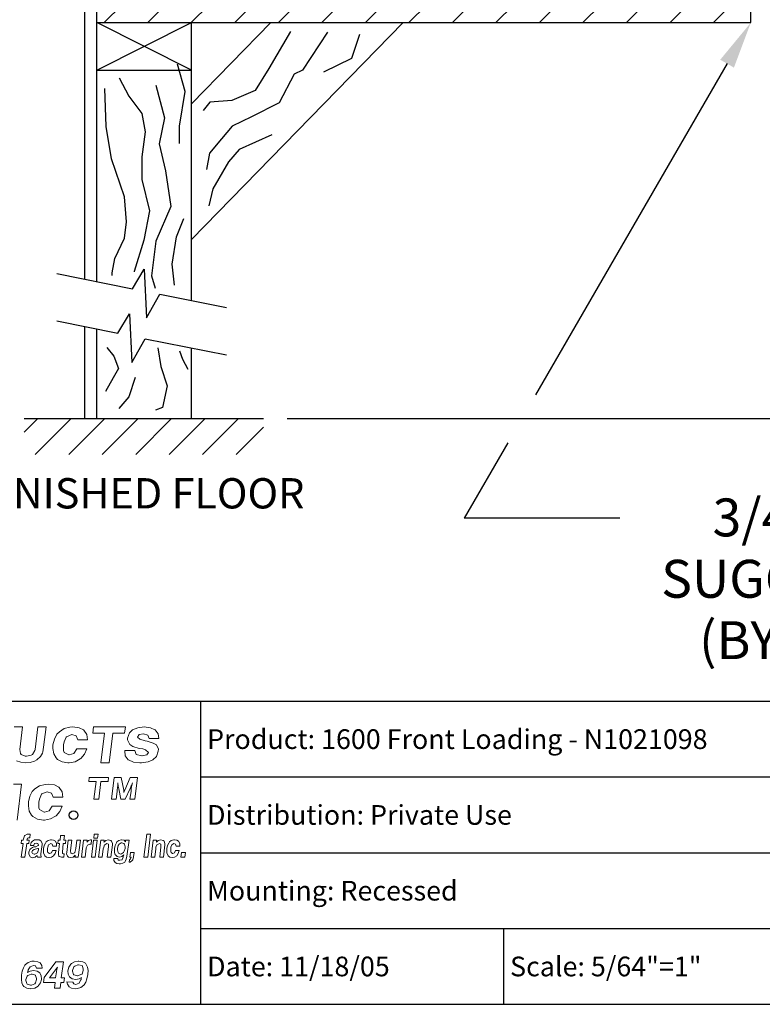
# Model space of a CAD drawing. Units: inches. Extents: x 3.3 to 13.8, y 8.6 to 16.6.
# Drawn here: x 9.2 to 11.7, y 8.6 to 11.8 of the extents above; entities that cross this region are included whole.
import ezdxf
from ezdxf.enums import TextEntityAlignment as Align

# ---------------------------------------------------------------- set-up
doc = ezdxf.new("R2010")
doc.units = ezdxf.units.IN
doc.header["$MEASUREMENT"] = 0
for name, color, linetype in [('DIM', 1, 'Continuous'), ('logo', 7, 'Continuous'), ('TEXT', 7, 'Continuous'), ('Title Block', 7, 'Continuous')]:
    doc.layers.add(name, color=color, linetype=linetype)
doc.styles.add('Roman', font='romans')
doc.styles.add('ROMANS', font='ROMANS.shx')

# ---------------------------------------------------------------- blocks, each defined once
blk = doc.blocks.new('*X14')
at = {"color": 0}
for p, q in [((7.3749, 4.183), (7.4218, 4.2299)), ((7.4898, 4.183), (7.5367, 4.2299)), ((7.6047, 4.183), (7.6516, 4.2299)), ((7.7196, 4.183), (7.7665, 4.2299)), ((7.8345, 4.183), (7.8814, 4.2299)), ((7.9494, 4.183), (7.9963, 4.2299)), ((8.0643, 4.183), (8.1112, 4.2299)), ((8.1792, 4.183), (8.2261, 4.2299)), ((8.2941, 4.183), (8.341, 4.2299)), ((8.409, 4.183), (8.4559, 4.2299)), ((8.5239, 4.183), (8.5708, 4.2299)), ((8.6388, 4.183), (8.6857, 4.2299)), ((8.7537, 4.183), (8.8006, 4.2299)), ((8.8686, 4.183), (8.9155, 4.2299)), ((8.9836, 4.183), (9.0304, 4.2299))]:
    blk.add_line(p, q, dxfattribs=at)
blk = doc.blocks.new('*X12')
at = {"color": 0}
for p, q in [((3.1502, 2.3547), (3.1864, 2.3909)), ((3.1798, 2.2959), (3.2748, 2.3909)), ((3.2682, 2.2959), (3.3632, 2.3909)), ((3.3566, 2.2959), (3.4515, 2.3909)), ((3.445, 2.2959), (3.5399, 2.3909)), ((3.5333, 2.2959), (3.6283, 2.3909)), ((3.6217, 2.2959), (3.7167, 2.3909)), ((3.7101, 2.2959), (3.7822, 2.368))]:
    blk.add_line(p, q, dxfattribs=at)

msp = doc.modelspace()

# ---------------------------------------------------------------- linework, layer by layer
at = {"color": 0}
for p, q in [((9.4456, 10.9814), (9.4456, 11.9453)), ((9.4846, 10.9736), (9.4846, 11.9453)), ((11.643, 11.8281), (11.643, 11.9453)), ((9.4846, 11.8281), (11.643, 11.8281)), ((9.4846, 11.6719), (9.7972, 11.8281)), ((9.7972, 11.6719), (9.4846, 11.8281)), ((10.4953, 11.8281), (9.7972, 11.1123)), ((9.7972, 10.9112), (9.7972, 11.8281)), ((10.0587, 11.8281), (9.7972, 11.5599)), ((9.4846, 11.6719), (9.7972, 11.6719)), ((9.6025, 10.9501), (9.6407, 11.0143)), ((9.6407, 11.0143), (9.6483, 10.8538)), ((9.3523, 11.0001), (9.6025, 10.9501)), ((9.6483, 10.8538), (9.6928, 10.932)), ((9.6928, 10.932), (9.913, 10.888)), ((9.5541, 10.8034), (9.5923, 10.8676)), ((9.5923, 10.8676), (9.5999, 10.7072)), ((9.3523, 10.8438), (9.5541, 10.8034)), ((9.4456, 10.5224), (9.4456, 10.8251)), ((9.4846, 10.5224), (9.4846, 10.8173)), ((9.5999, 10.7072), (9.6443, 10.7854)), ((9.6443, 10.7854), (9.913, 10.7317)), ((9.7972, 10.5224), (9.7972, 10.7548)), ((9.7856, 10.6848), (9.7856, 10.6848)), ((9.2445, 10.5224), (10.0346, 10.5224))]:
    msp.add_line(p, q, dxfattribs=at)
at = {"color": 7, "lineweight": 0}
for p, q in [((9.2393, 9.5047), (9.2116, 9.5047)), ((9.2303, 9.4303), (9.2393, 9.5047)), ((9.2905, 9.5047), (9.2816, 9.4303)), ((9.3174, 9.5047), (9.2905, 9.5047)), ((9.3092, 9.4381), (9.3174, 9.5047)), ((9.3615, 9.4888), (9.3531, 9.4804)), ((9.3774, 9.4991), (9.3615, 9.4888)), ((9.3961, 9.5037), (9.3774, 9.4991)), ((9.4054, 9.5047), (9.3961, 9.5037)), ((9.426, 9.5019), (9.4054, 9.5047)), ((9.4409, 9.4944), (9.426, 9.5019)), ((9.4418, 9.4935), (9.4409, 9.4944)), ((9.4512, 9.4795), (9.4418, 9.4935)), ((9.4736, 9.5047), (9.471, 9.4838)), ((9.5788, 9.5047), (9.4736, 9.5047)), ((9.5763, 9.4838), (9.5788, 9.5047)), ((9.6027, 9.4944), (9.5925, 9.4851)), ((9.6196, 9.5019), (9.6027, 9.4944)), ((9.641, 9.5047), (9.6196, 9.5019)), ((9.6616, 9.5019), (9.641, 9.5047)), ((9.6765, 9.4953), (9.6616, 9.5019)), ((9.6775, 9.4944), (9.6765, 9.4953)), ((9.6877, 9.4813), (9.6775, 9.4944)), ((9.3447, 9.4645), (9.34, 9.4458)), ((9.3531, 9.4804), (9.3447, 9.4645)), ((9.3746, 9.4449), (9.3765, 9.4552)), ((9.3765, 9.4552), (9.383, 9.4711)), ((9.383, 9.4711), (9.3849, 9.472)), ((9.3849, 9.472), (9.4017, 9.4795)), ((9.4017, 9.4795), (9.4166, 9.4748)), ((9.4166, 9.4748), (9.4222, 9.4617)), ((9.4222, 9.4617), (9.454, 9.4617)), ((9.454, 9.4617), (9.4512, 9.4795)), ((9.471, 9.4838), (9.5103, 9.4838)), ((9.5103, 9.4838), (9.4979, 9.3861)), ((9.5255, 9.3861), (9.5371, 9.4838)), ((9.5371, 9.4838), (9.5763, 9.4838)), ((9.5925, 9.4851), (9.5859, 9.4673)), ((9.5859, 9.4673), (9.5859, 9.4617)), ((9.5859, 9.4617), (9.5934, 9.4468)), ((9.6186, 9.4711), (9.6242, 9.4795)), ((9.627, 9.4636), (9.6186, 9.4711)), ((9.6242, 9.4795), (9.6382, 9.4813)), ((9.6438, 9.4589), (9.627, 9.4636)), ((9.6382, 9.4813), (9.6532, 9.4776)), ((9.6504, 9.458), (9.6438, 9.4589)), ((9.6709, 9.4514), (9.6504, 9.458)), ((9.6532, 9.4776), (9.6578, 9.4664)), ((9.6578, 9.4664), (9.6896, 9.4664)), ((9.6896, 9.4664), (9.6877, 9.4813)), ((9.2327, 9.4168), (9.2303, 9.4303)), ((9.28, 9.4263), (9.2721, 9.4137)), ((9.2816, 9.4303), (9.28, 9.4263)), ((9.3053, 9.4176), (9.3069, 9.4224)), ((9.3069, 9.4224), (9.3092, 9.4381)), ((9.34, 9.4458), (9.34, 9.4328)), ((9.34, 9.4328), (9.3428, 9.416)), ((9.3746, 9.4262), (9.3746, 9.4449)), ((9.3774, 9.4206), (9.3746, 9.4262)), ((9.4185, 9.4318), (9.4091, 9.4169)), ((9.4512, 9.4318), (9.4185, 9.4318)), ((9.4437, 9.4141), (9.4512, 9.4318)), ((9.5775, 9.4262), (9.5775, 9.4253)), ((9.6102, 9.4262), (9.5775, 9.4262)), ((9.5775, 9.4253), (9.5785, 9.4094)), ((9.5934, 9.4468), (9.6037, 9.4402)), ((9.6037, 9.4402), (9.6242, 9.4337)), ((9.6149, 9.4132), (9.6102, 9.4262)), ((9.6242, 9.4337), (9.6364, 9.4318)), ((9.6364, 9.4318), (9.6448, 9.429)), ((9.6448, 9.429), (9.655, 9.4206)), ((9.6812, 9.4458), (9.6709, 9.4514)), ((9.6887, 9.4309), (9.6812, 9.4458)), ((9.6821, 9.4066), (9.6877, 9.4244)), ((9.6877, 9.4244), (9.6887, 9.4309)), ((9.2201, 9.3924), (9.2335, 9.3877)), ((9.2351, 9.4137), (9.2327, 9.4168)), ((9.2477, 9.4082), (9.2351, 9.4137)), ((9.2524, 9.4082), (9.2477, 9.4082)), ((9.2682, 9.4113), (9.2524, 9.4082)), ((9.2643, 9.3869), (9.2792, 9.3916)), ((9.2721, 9.4137), (9.2682, 9.4113)), ((9.2792, 9.3916), (9.2871, 9.3955)), ((9.2871, 9.3955), (9.299, 9.4066)), ((9.299, 9.4066), (9.3053, 9.4176)), ((9.3428, 9.416), (9.3503, 9.402)), ((9.3503, 9.402), (9.355, 9.3973)), ((9.355, 9.3973), (9.3699, 9.3889)), ((9.3699, 9.3889), (9.3895, 9.3861)), ((9.3923, 9.4122), (9.3774, 9.4206)), ((9.3933, 9.4122), (9.3923, 9.4122)), ((9.4091, 9.4169), (9.3933, 9.4122)), ((9.3933, 9.3861), (9.4129, 9.3898)), ((9.4129, 9.3898), (9.4297, 9.3991)), ((9.4297, 9.3991), (9.4316, 9.4001)), ((9.4316, 9.4001), (9.4437, 9.4141)), ((9.5785, 9.4094), (9.5878, 9.3963)), ((9.5878, 9.3963), (9.5897, 9.3954)), ((9.5897, 9.3954), (9.6055, 9.3879)), ((9.6336, 9.4094), (9.6149, 9.4132)), ((9.6326, 9.3861), (9.6541, 9.3889)), ((9.6345, 9.4094), (9.6336, 9.4094)), ((9.6494, 9.4122), (9.6345, 9.4094)), ((9.655, 9.4206), (9.6494, 9.4122)), ((9.6541, 9.3889), (9.67, 9.3954)), ((9.67, 9.3954), (9.6821, 9.4066)), ((9.2335, 9.3877), (9.2508, 9.3861)), ((9.2508, 9.3861), (9.2643, 9.3869)), ((9.3895, 9.3861), (9.3933, 9.3861)), ((9.4979, 9.3861), (9.5255, 9.3861)), ((9.6055, 9.3879), (9.6261, 9.3861)), ((9.6261, 9.3861), (9.6326, 9.3861)), ((9.4598, 9.3375), (9.4583, 9.3248)), ((9.4583, 9.3248), (9.4821, 9.3248)), ((9.5235, 9.3375), (9.4598, 9.3375)), ((9.4821, 9.3248), (9.4746, 9.2657)), ((9.4912, 9.2657), (9.4982, 9.3248)), ((9.4982, 9.3248), (9.522, 9.3248)), ((9.522, 9.3248), (9.5235, 9.3375)), ((9.5419, 9.3375), (9.5334, 9.2657)), ((9.5652, 9.3375), (9.5419, 9.3375)), ((9.5733, 9.296), (9.5652, 9.3375)), ((9.595, 9.3375), (9.5768, 9.296)), ((9.6188, 9.3375), (9.595, 9.3375)), ((9.6097, 9.2657), (9.6188, 9.3375)), ((9.2363, 9.3159), (9.2096, 9.3159)), ((9.2214, 9.1973), (9.2363, 9.3159)), ((9.2717, 9.2916), (9.2633, 9.2757)), ((9.2801, 9.3), (9.2717, 9.2916)), ((9.296, 9.3103), (9.2801, 9.3)), ((9.3147, 9.3149), (9.296, 9.3103)), ((9.324, 9.3159), (9.3147, 9.3149)), ((9.3446, 9.3131), (9.324, 9.3159)), ((9.3595, 9.3056), (9.3446, 9.3131)), ((9.3605, 9.3046), (9.3595, 9.3056)), ((9.3698, 9.2906), (9.3605, 9.3046)), ((9.5486, 9.2657), (9.5515, 9.2909)), ((9.5515, 9.2909), (9.552, 9.296)), ((9.552, 9.296), (9.553, 9.3051)), ((9.552, 9.296), (9.552, 9.296)), ((9.553, 9.3051), (9.5535, 9.3096)), ((9.5535, 9.3096), (9.554, 9.3198)), ((9.554, 9.3198), (9.554, 9.3182)), ((9.554, 9.3182), (9.5551, 9.3096)), ((9.5551, 9.3096), (9.5556, 9.3091)), ((9.5556, 9.3091), (9.5571, 9.3005)), ((9.5571, 9.3005), (9.5641, 9.2657)), ((9.5743, 9.2914), (9.5733, 9.296)), ((9.5753, 9.2919), (9.5743, 9.2884)), ((9.5743, 9.2884), (9.5743, 9.2914)), ((9.5768, 9.296), (9.5753, 9.2919)), ((9.5786, 9.2657), (9.5945, 9.301)), ((9.5975, 9.2909), (9.5941, 9.2657)), ((9.5945, 9.301), (9.595, 9.3016)), ((9.595, 9.3016), (9.5985, 9.3102)), ((9.5985, 9.3005), (9.5975, 9.2909)), ((9.5985, 9.3102), (9.599, 9.3112)), ((9.5996, 9.3066), (9.5985, 9.3005)), ((9.599, 9.3112), (9.6021, 9.3198)), ((9.6011, 9.3157), (9.5996, 9.3066)), ((9.6021, 9.3198), (9.6011, 9.3157)), ((9.2633, 9.2757), (9.2587, 9.257)), ((9.2932, 9.2561), (9.2951, 9.2664)), ((9.2951, 9.2664), (9.3016, 9.2822)), ((9.3016, 9.2822), (9.3035, 9.2832)), ((9.3035, 9.2832), (9.3203, 9.2906)), ((9.3203, 9.2906), (9.3352, 9.286)), ((9.3352, 9.286), (9.3408, 9.2729)), ((9.3408, 9.2729), (9.3726, 9.2729)), ((9.3726, 9.2729), (9.3698, 9.2906)), ((9.4746, 9.2657), (9.4912, 9.2657)), ((9.5334, 9.2657), (9.5486, 9.2657)), ((9.5641, 9.2657), (9.5786, 9.2657)), ((9.5941, 9.2657), (9.6097, 9.2657)), ((9.2587, 9.257), (9.2587, 9.2439)), ((9.2587, 9.2439), (9.2615, 9.2271)), ((9.2615, 9.2271), (9.2689, 9.2131)), ((9.2932, 9.2374), (9.2932, 9.2561)), ((9.296, 9.2318), (9.2932, 9.2374)), ((9.311, 9.2234), (9.296, 9.2318)), ((9.3278, 9.2281), (9.3119, 9.2234)), ((9.3371, 9.243), (9.3278, 9.2281)), ((9.3698, 9.243), (9.3371, 9.243)), ((9.3623, 9.2253), (9.3698, 9.243)), ((9.2689, 9.2131), (9.2736, 9.2085)), ((9.2736, 9.2085), (9.2885, 9.2001)), ((9.2885, 9.2001), (9.3082, 9.1973)), ((9.3082, 9.1973), (9.3119, 9.1973)), ((9.3119, 9.2234), (9.311, 9.2234)), ((9.3119, 9.1973), (9.3315, 9.201)), ((9.3315, 9.201), (9.3483, 9.2103)), ((9.3483, 9.2103), (9.3502, 9.2113)), ((9.3502, 9.2113), (9.3623, 9.2253)), ((9.236, 9.131), (9.2345, 9.1197)), ((9.242, 9.131), (9.236, 9.131)), ((9.2427, 9.1355), (9.242, 9.131)), ((9.2458, 9.1453), (9.2427, 9.1355)), ((9.2473, 9.1468), (9.2458, 9.1453)), ((9.2548, 9.1506), (9.2473, 9.1468)), ((9.2541, 9.131), (9.2548, 9.1347)), ((9.2616, 9.131), (9.2541, 9.131)), ((9.2578, 9.1506), (9.2548, 9.1506)), ((9.2548, 9.1347), (9.2563, 9.1378)), ((9.2548, 9.1347), (9.2548, 9.1347)), ((9.2563, 9.1378), (9.2593, 9.1385)), ((9.2616, 9.1506), (9.2578, 9.1506)), ((9.2593, 9.1385), (9.2631, 9.1385)), ((9.2608, 9.1197), (9.2616, 9.131)), ((9.2646, 9.1506), (9.2616, 9.1506)), ((9.2631, 9.1385), (9.2646, 9.1506)), ((9.2789, 9.1317), (9.2721, 9.128)), ((9.2865, 9.1325), (9.2789, 9.1317)), ((9.2947, 9.1317), (9.2865, 9.1325)), ((9.3, 9.1287), (9.2947, 9.1317)), ((9.3038, 9.1212), (9.3, 9.1287)), ((9.3241, 9.1302), (9.3174, 9.125)), ((9.3317, 9.1325), (9.3241, 9.1302)), ((9.3347, 9.1325), (9.3317, 9.1325)), ((9.3422, 9.131), (9.3347, 9.1325)), ((9.3483, 9.1272), (9.3422, 9.131)), ((9.3573, 9.131), (9.3558, 9.1197)), ((9.3633, 9.131), (9.3573, 9.131)), ((9.3648, 9.1461), (9.3633, 9.131)), ((9.3776, 9.1461), (9.3648, 9.1461)), ((9.3754, 9.131), (9.3776, 9.1461)), ((9.3822, 9.131), (9.3754, 9.131)), ((9.3814, 9.1197), (9.3822, 9.131)), ((9.3897, 9.131), (9.3852, 9.0903)), ((9.4018, 9.131), (9.3897, 9.131)), ((9.398, 9.0971), (9.4018, 9.131)), ((9.4183, 9.131), (9.4153, 9.1031)), ((9.4304, 9.131), (9.4183, 9.131)), ((9.4236, 9.0752), (9.4304, 9.131)), ((9.4409, 9.131), (9.4342, 9.0752)), ((9.4523, 9.131), (9.4409, 9.131)), ((9.4575, 9.1302), (9.4515, 9.1242)), ((9.4523, 9.1272), (9.4523, 9.131)), ((9.4643, 9.1317), (9.4575, 9.1302)), ((9.4673, 9.1317), (9.4643, 9.1317)), ((9.4658, 9.1174), (9.4673, 9.1317)), ((9.4741, 9.131), (9.4673, 9.0752)), ((9.4862, 9.131), (9.4741, 9.131)), ((9.4764, 9.1506), (9.4749, 9.137)), ((9.4749, 9.137), (9.4869, 9.137)), ((9.4892, 9.1506), (9.4764, 9.1506)), ((9.4794, 9.0752), (9.4862, 9.131)), ((9.4869, 9.137), (9.4892, 9.1506)), ((9.4975, 9.131), (9.4907, 9.0752)), ((9.5088, 9.131), (9.4975, 9.131)), ((9.514, 9.1302), (9.508, 9.1242)), ((9.5088, 9.1272), (9.5088, 9.131)), ((9.5223, 9.1317), (9.514, 9.1302)), ((9.5223, 9.1317), (9.5223, 9.1317)), ((9.5306, 9.1302), (9.5223, 9.1317)), ((9.5336, 9.128), (9.5306, 9.1302)), ((9.5578, 9.1302), (9.551, 9.125)), ((9.5653, 9.1325), (9.5578, 9.1302)), ((9.566, 9.1325), (9.5653, 9.1325)), ((9.5736, 9.131), (9.566, 9.1325)), ((9.5751, 9.131), (9.5736, 9.131)), ((9.5796, 9.125), (9.5751, 9.131)), ((9.5796, 9.131), (9.5789, 9.1287)), ((9.5789, 9.1287), (9.5789, 9.1272)), ((9.5909, 9.131), (9.5796, 9.131)), ((9.5841, 9.0782), (9.5909, 9.131)), ((9.6497, 9.1506), (9.6399, 9.0752)), ((9.6618, 9.1506), (9.6497, 9.1506)), ((9.6527, 9.0752), (9.6618, 9.1506)), ((9.6708, 9.131), (9.664, 9.0752)), ((9.6821, 9.131), (9.6708, 9.131)), ((9.6813, 9.1272), (9.6821, 9.131)), ((9.6874, 9.1302), (9.6813, 9.1242)), ((9.6957, 9.1317), (9.6874, 9.1302)), ((9.6957, 9.1317), (9.6957, 9.1317)), ((9.7032, 9.1302), (9.6957, 9.1317)), ((9.707, 9.128), (9.7032, 9.1302)), ((9.7303, 9.1302), (9.7243, 9.125)), ((9.7386, 9.1325), (9.7303, 9.1302)), ((9.7409, 9.1325), (9.7386, 9.1325)), ((9.7492, 9.131), (9.7409, 9.1325)), ((9.7544, 9.1272), (9.7492, 9.131)), ((9.2345, 9.1197), (9.2412, 9.1197)), ((9.2412, 9.1197), (9.2352, 9.0752)), ((9.2473, 9.0752), (9.2533, 9.1197)), ((9.2533, 9.1197), (9.2608, 9.1197)), ((9.2638, 9.1001), (9.2608, 9.091)), ((9.2654, 9.1023), (9.2638, 9.1001)), ((9.2684, 9.1234), (9.2654, 9.1144)), ((9.2654, 9.1144), (9.2654, 9.1136)), ((9.2654, 9.1136), (9.2767, 9.1136)), ((9.2721, 9.1069), (9.2654, 9.1023)), ((9.2721, 9.128), (9.2684, 9.1234)), ((9.2729, 9.0971), (9.2706, 9.0918)), ((9.2767, 9.1084), (9.2721, 9.1069)), ((9.2782, 9.1001), (9.2729, 9.0971)), ((9.2767, 9.1144), (9.2789, 9.1197)), ((9.2767, 9.1136), (9.2767, 9.1144)), ((9.2834, 9.1091), (9.2767, 9.1084)), ((9.2812, 9.1008), (9.2782, 9.1001)), ((9.2789, 9.1197), (9.285, 9.1212)), ((9.2895, 9.1031), (9.2812, 9.1008)), ((9.291, 9.1129), (9.2834, 9.1091)), ((9.285, 9.1212), (9.2902, 9.1197)), ((9.2887, 9.0895), (9.2917, 9.0986)), ((9.2925, 9.1039), (9.2895, 9.1031)), ((9.2902, 9.1197), (9.2917, 9.1144)), ((9.2917, 9.1144), (9.291, 9.1129)), ((9.2917, 9.0986), (9.2925, 9.1039)), ((9.3, 9.0858), (9.3038, 9.1167)), ((9.3038, 9.1167), (9.3038, 9.1212)), ((9.3091, 9.1031), (9.3083, 9.0978)), ((9.3083, 9.0978), (9.3091, 9.0888)), ((9.3113, 9.1129), (9.3091, 9.1031)), ((9.3151, 9.1212), (9.3113, 9.1129)), ((9.3174, 9.125), (9.3151, 9.1212)), ((9.3219, 9.1031), (9.3226, 9.1076)), ((9.3219, 9.0933), (9.3219, 9.1031)), ((9.3226, 9.1076), (9.3256, 9.1159)), ((9.3256, 9.1159), (9.3324, 9.1197)), ((9.3256, 9.1159), (9.3256, 9.1159)), ((9.3324, 9.1197), (9.3377, 9.1174)), ((9.3385, 9.0963), (9.3347, 9.0888)), ((9.3377, 9.1174), (9.34, 9.1114)), ((9.3505, 9.0963), (9.3385, 9.0963)), ((9.34, 9.1114), (9.352, 9.1114)), ((9.3475, 9.0873), (9.3505, 9.0963)), ((9.3513, 9.1197), (9.3483, 9.1272)), ((9.352, 9.1114), (9.3513, 9.1197)), ((9.3558, 9.1197), (9.3618, 9.1197)), ((9.3618, 9.1197), (9.358, 9.0903)), ((9.3709, 9.091), (9.3739, 9.1197)), ((9.3739, 9.1197), (9.3814, 9.1197)), ((9.3987, 9.088), (9.398, 9.0971)), ((9.4146, 9.0986), (9.4116, 9.0903)), ((9.4153, 9.1031), (9.4146, 9.0986)), ((9.4462, 9.0752), (9.45, 9.1046)), ((9.45, 9.1054), (9.4538, 9.1144)), ((9.45, 9.1046), (9.45, 9.1054)), ((9.4515, 9.1242), (9.4523, 9.1257)), ((9.4523, 9.1257), (9.4523, 9.1272)), ((9.4538, 9.1144), (9.4613, 9.1174)), ((9.4538, 9.1144), (9.4538, 9.1144)), ((9.4613, 9.1174), (9.4658, 9.1174)), ((9.5027, 9.0752), (9.5058, 9.1023)), ((9.5058, 9.1023), (9.5073, 9.1076)), ((9.5073, 9.1076), (9.5103, 9.1152)), ((9.508, 9.1257), (9.5088, 9.1272)), ((9.508, 9.1242), (9.508, 9.1257)), ((9.5103, 9.1152), (9.511, 9.1159)), ((9.511, 9.1159), (9.5178, 9.1197)), ((9.5178, 9.1197), (9.5231, 9.1174)), ((9.5231, 9.1084), (9.5193, 9.0752)), ((9.5231, 9.1174), (9.5231, 9.1084)), ((9.5314, 9.0752), (9.5367, 9.1152)), ((9.5367, 9.1197), (9.5336, 9.128)), ((9.5367, 9.1152), (9.5367, 9.1197)), ((9.5434, 9.1039), (9.5427, 9.1001)), ((9.5427, 9.1001), (9.5434, 9.0903)), ((9.5457, 9.1136), (9.5434, 9.1039)), ((9.5495, 9.1219), (9.5457, 9.1136)), ((9.551, 9.125), (9.5495, 9.1219)), ((9.5555, 9.1129), (9.5532, 9.1031)), ((9.5532, 9.1031), (9.5532, 9.0986)), ((9.5532, 9.0986), (9.5547, 9.0903)), ((9.5585, 9.1174), (9.5555, 9.1129)), ((9.5653, 9.1219), (9.5585, 9.1174)), ((9.5676, 9.1219), (9.5653, 9.1219)), ((9.5743, 9.1197), (9.5676, 9.1219)), ((9.5758, 9.1174), (9.5743, 9.1197)), ((9.5751, 9.0941), (9.5781, 9.1039)), ((9.5781, 9.1091), (9.5758, 9.1174)), ((9.5781, 9.1039), (9.5781, 9.1091)), ((9.5789, 9.1272), (9.5796, 9.125)), ((9.6761, 9.0752), (9.6791, 9.1023)), ((9.6791, 9.1023), (9.6798, 9.1076)), ((9.6798, 9.1076), (9.6829, 9.1152)), ((9.6813, 9.1257), (9.6813, 9.1272)), ((9.6813, 9.1242), (9.6813, 9.1257)), ((9.6829, 9.1152), (9.6836, 9.1159)), ((9.6836, 9.1159), (9.6911, 9.1197)), ((9.6911, 9.1197), (9.6957, 9.1174)), ((9.6964, 9.1084), (9.6926, 9.0752)), ((9.6957, 9.1174), (9.6964, 9.1084)), ((9.7047, 9.0752), (9.7092, 9.1152)), ((9.7092, 9.1197), (9.707, 9.128)), ((9.7092, 9.1152), (9.7092, 9.1197)), ((9.716, 9.1031), (9.7153, 9.0978)), ((9.7153, 9.0978), (9.716, 9.0888)), ((9.7175, 9.1129), (9.716, 9.1031)), ((9.722, 9.1212), (9.7175, 9.1129)), ((9.7243, 9.125), (9.722, 9.1212)), ((9.7288, 9.1076), (9.7326, 9.1159)), ((9.7288, 9.1031), (9.7288, 9.1076)), ((9.7288, 9.0933), (9.7288, 9.1031)), ((9.7326, 9.1159), (9.7394, 9.1197)), ((9.7326, 9.1159), (9.7326, 9.1159)), ((9.7394, 9.1197), (9.7446, 9.1174)), ((9.7446, 9.0963), (9.7409, 9.0888)), ((9.7446, 9.1174), (9.7469, 9.1114)), ((9.7567, 9.0963), (9.7446, 9.0963)), ((9.7469, 9.1114), (9.759, 9.1114)), ((9.7537, 9.0873), (9.7567, 9.0963)), ((9.7582, 9.1197), (9.7544, 9.1272)), ((9.759, 9.1114), (9.7582, 9.1197)), ((9.2352, 9.0752), (9.2473, 9.0752)), ((9.2608, 9.091), (9.2608, 9.0858)), ((9.2608, 9.0858), (9.2631, 9.0782)), ((9.2631, 9.0782), (9.2646, 9.076)), ((9.2646, 9.076), (9.2721, 9.073)), ((9.2706, 9.0918), (9.2721, 9.0865)), ((9.2721, 9.0865), (9.2774, 9.0843)), ((9.2721, 9.073), (9.2729, 9.073)), ((9.2729, 9.073), (9.2812, 9.0752)), ((9.2774, 9.0843), (9.2797, 9.0843)), ((9.2797, 9.0843), (9.2872, 9.088)), ((9.2812, 9.0752), (9.288, 9.0805)), ((9.2812, 9.0752), (9.2812, 9.0752)), ((9.2872, 9.088), (9.2887, 9.0895)), ((9.288, 9.0805), (9.288, 9.0797)), ((9.288, 9.0797), (9.288, 9.0775)), ((9.288, 9.0775), (9.2887, 9.0752)), ((9.2887, 9.0752), (9.3008, 9.0752)), ((9.3, 9.0805), (9.3, 9.0858)), ((9.3015, 9.0775), (9.3, 9.0805)), ((9.3008, 9.0752), (9.3015, 9.0775)), ((9.3091, 9.0888), (9.3121, 9.0812)), ((9.3121, 9.0812), (9.3136, 9.0797)), ((9.3136, 9.0797), (9.3189, 9.0752)), ((9.3189, 9.0752), (9.3264, 9.0737)), ((9.3226, 9.0903), (9.3219, 9.0933)), ((9.3287, 9.0865), (9.3226, 9.0903)), ((9.3264, 9.0737), (9.3272, 9.0737)), ((9.3272, 9.0737), (9.3347, 9.0752)), ((9.3347, 9.0888), (9.3287, 9.0865)), ((9.3287, 9.0865), (9.3287, 9.0865)), ((9.3347, 9.0752), (9.3422, 9.0797)), ((9.3422, 9.0797), (9.3475, 9.0873)), ((9.358, 9.0903), (9.358, 9.085)), ((9.358, 9.085), (9.3596, 9.0775)), ((9.3596, 9.0775), (9.3611, 9.0767)), ((9.3611, 9.0767), (9.3686, 9.0745)), ((9.3686, 9.0745), (9.3724, 9.0745)), ((9.3709, 9.0865), (9.3709, 9.091)), ((9.3739, 9.0858), (9.3709, 9.0865)), ((9.3724, 9.0745), (9.3754, 9.0752)), ((9.3769, 9.0858), (9.3739, 9.0858)), ((9.3754, 9.0752), (9.3769, 9.0858)), ((9.3852, 9.0903), (9.3844, 9.0858)), ((9.3844, 9.0858), (9.3874, 9.0782)), ((9.3874, 9.0782), (9.3912, 9.0752)), ((9.3912, 9.0752), (9.3987, 9.0737)), ((9.4033, 9.0858), (9.3987, 9.088)), ((9.3987, 9.0737), (9.407, 9.0752)), ((9.3987, 9.0737), (9.3987, 9.0737)), ((9.4108, 9.0895), (9.4033, 9.0858)), ((9.407, 9.0752), (9.4131, 9.0812)), ((9.4116, 9.0903), (9.4108, 9.0895)), ((9.4131, 9.0782), (9.4123, 9.0752)), ((9.4123, 9.0752), (9.4236, 9.0752)), ((9.4131, 9.0812), (9.4131, 9.0797)), ((9.4131, 9.0797), (9.4131, 9.0782)), ((9.4342, 9.0752), (9.4462, 9.0752)), ((9.4673, 9.0752), (9.4794, 9.0752)), ((9.4907, 9.0752), (9.5027, 9.0752)), ((9.5193, 9.0752), (9.5314, 9.0752)), ((9.5404, 9.0699), (9.5412, 9.0639)), ((9.554, 9.0699), (9.5404, 9.0699)), ((9.5412, 9.0639), (9.5449, 9.0571)), ((9.5434, 9.0903), (9.5457, 9.0827)), ((9.5457, 9.0827), (9.5465, 9.082)), ((9.5465, 9.082), (9.5517, 9.0767)), ((9.5517, 9.0767), (9.5593, 9.0752)), ((9.5555, 9.0654), (9.554, 9.0699)), ((9.5547, 9.0903), (9.5562, 9.088)), ((9.5608, 9.0647), (9.5555, 9.0654)), ((9.5562, 9.088), (9.563, 9.085)), ((9.5593, 9.0752), (9.5668, 9.0767)), ((9.5683, 9.0662), (9.5608, 9.0647)), ((9.563, 9.085), (9.566, 9.0858)), ((9.566, 9.0858), (9.5728, 9.0903)), ((9.5668, 9.0767), (9.5736, 9.082)), ((9.5721, 9.0752), (9.5683, 9.0669)), ((9.5683, 9.0669), (9.5683, 9.0662)), ((9.5728, 9.0805), (9.5721, 9.0775)), ((9.5721, 9.0775), (9.5721, 9.0752)), ((9.5728, 9.0903), (9.5751, 9.0941)), ((9.5736, 9.082), (9.5728, 9.0805)), ((9.5781, 9.0601), (9.5819, 9.0677)), ((9.5819, 9.0677), (9.5841, 9.0782)), ((9.5924, 9.0662), (9.5909, 9.0579)), ((9.5962, 9.0692), (9.5924, 9.0662)), ((9.5954, 9.0903), (9.5932, 9.0752)), ((9.5932, 9.0752), (9.5984, 9.0752)), ((9.5947, 9.0586), (9.6015, 9.0639)), ((9.6082, 9.0903), (9.5954, 9.0903)), ((9.5984, 9.0745), (9.5962, 9.0692)), ((9.5984, 9.0752), (9.5984, 9.0745)), ((9.6015, 9.0639), (9.603, 9.0662)), ((9.603, 9.0662), (9.606, 9.076)), ((9.606, 9.076), (9.6082, 9.0903)), ((9.6399, 9.0752), (9.6527, 9.0752)), ((9.664, 9.0752), (9.6761, 9.0752)), ((9.6926, 9.0752), (9.7047, 9.0752)), ((9.716, 9.0888), (9.719, 9.0812)), ((9.719, 9.0812), (9.7198, 9.0797)), ((9.7198, 9.0797), (9.7258, 9.0752)), ((9.7258, 9.0752), (9.7333, 9.0737)), ((9.7296, 9.0903), (9.7288, 9.0933)), ((9.7349, 9.0865), (9.7296, 9.0903)), ((9.7333, 9.0737), (9.7416, 9.0752)), ((9.7333, 9.0737), (9.7333, 9.0737)), ((9.7356, 9.0865), (9.7349, 9.0865)), ((9.7409, 9.0888), (9.7356, 9.0865)), ((9.7416, 9.0752), (9.7484, 9.0797)), ((9.7484, 9.0797), (9.7537, 9.0873)), ((9.7642, 9.0903), (9.762, 9.0752)), ((9.762, 9.0752), (9.7748, 9.0752)), ((9.7771, 9.0903), (9.7642, 9.0903)), ((9.7748, 9.0752), (9.7771, 9.0903)), ((9.5449, 9.0571), (9.5502, 9.0541)), ((9.5502, 9.0541), (9.5585, 9.0526)), ((9.5585, 9.0526), (9.5623, 9.0526)), ((9.5623, 9.0526), (9.5706, 9.0549)), ((9.5706, 9.0549), (9.5766, 9.0586)), ((9.5766, 9.0586), (9.5781, 9.0601)), ((9.5909, 9.0579), (9.5947, 9.0586)), ((9.2426, 8.71), (9.2386, 8.6982)), ((9.2475, 8.7188), (9.2426, 8.71)), ((9.2494, 8.7208), (9.2475, 8.7188)), ((9.2583, 8.7277), (9.2494, 8.7208)), ((9.2701, 8.7316), (9.2583, 8.7277)), ((9.2583, 8.7031), (9.2642, 8.7129)), ((9.2642, 8.7129), (9.276, 8.7178)), ((9.2642, 8.7129), (9.2642, 8.7129)), ((9.2779, 8.7316), (9.2701, 8.7316)), ((9.276, 8.7178), (9.2828, 8.7159)), ((9.2897, 8.7296), (9.2779, 8.7316)), ((9.2828, 8.7159), (9.2858, 8.709)), ((9.2858, 8.709), (9.3045, 8.709)), ((9.2976, 8.7257), (9.2897, 8.7296)), ((9.3035, 8.7169), (9.2976, 8.7257)), ((9.3045, 8.709), (9.3035, 8.7169)), ((9.3497, 8.7296), (9.3104, 8.6775)), ((9.3487, 8.7031), (9.3517, 8.708)), ((9.3743, 8.7296), (9.3497, 8.7296)), ((9.3517, 8.708), (9.3546, 8.712)), ((9.3546, 8.712), (9.3526, 8.7051)), ((9.3674, 8.6766), (9.3743, 8.7296)), ((9.392, 8.712), (9.389, 8.7002)), ((9.3988, 8.7218), (9.392, 8.712)), ((9.4008, 8.7237), (9.3988, 8.7218)), ((9.4106, 8.7296), (9.4008, 8.7237)), ((9.4087, 8.7129), (9.4047, 8.7011)), ((9.4116, 8.7149), (9.4087, 8.7129)), ((9.4234, 8.7316), (9.4106, 8.7296)), ((9.4224, 8.7198), (9.4116, 8.7149)), ((9.4244, 8.7198), (9.4224, 8.7198)), ((9.4254, 8.7316), (9.4234, 8.7316)), ((9.4362, 8.7169), (9.4244, 8.7198)), ((9.4381, 8.7296), (9.4254, 8.7316)), ((9.4372, 8.7149), (9.4362, 8.7169)), ((9.4401, 8.7051), (9.4372, 8.7149)), ((9.447, 8.7247), (9.4381, 8.7296)), ((9.4499, 8.7208), (9.447, 8.7247)), ((9.4539, 8.712), (9.4499, 8.7208)), ((9.4558, 8.7011), (9.4539, 8.712)), ((9.2386, 8.6982), (9.2357, 8.6854)), ((9.2357, 8.6854), (9.2357, 8.6844)), ((9.2357, 8.6844), (9.2357, 8.6707)), ((9.2553, 8.6825), (9.2504, 8.6717)), ((9.2573, 8.6844), (9.2553, 8.6825)), ((9.2642, 8.6992), (9.2563, 8.6943)), ((9.2563, 8.6943), (9.2573, 8.6982)), ((9.2573, 8.6982), (9.2583, 8.7002)), ((9.2573, 8.6982), (9.2573, 8.6982)), ((9.2681, 8.6893), (9.2573, 8.6844)), ((9.2583, 8.7002), (9.2583, 8.7031)), ((9.276, 8.7011), (9.2642, 8.6992)), ((9.2711, 8.6893), (9.2681, 8.6893)), ((9.2819, 8.6854), (9.2711, 8.6893)), ((9.2878, 8.6992), (9.276, 8.7011)), ((9.2828, 8.6844), (9.2819, 8.6854)), ((9.2858, 8.6746), (9.2828, 8.6844)), ((9.2858, 8.6717), (9.2858, 8.6746)), ((9.2966, 8.6933), (9.2878, 8.6992)), ((9.3015, 8.6834), (9.2966, 8.6933)), ((9.3025, 8.6726), (9.3015, 8.6834)), ((9.3104, 8.6775), (9.3084, 8.6618)), ((9.3281, 8.6766), (9.3487, 8.7031)), ((9.3487, 8.6766), (9.3281, 8.6766)), ((9.3517, 8.6962), (9.3487, 8.6766)), ((9.3526, 8.7051), (9.3517, 8.6962)), ((9.3782, 8.6766), (9.3674, 8.6766)), ((9.3762, 8.6618), (9.3782, 8.6766)), ((9.389, 8.7002), (9.389, 8.7002)), ((9.389, 8.7002), (9.39, 8.6884)), ((9.39, 8.6884), (9.3949, 8.6795)), ((9.3949, 8.6795), (9.4037, 8.6736)), ((9.4047, 8.7011), (9.4047, 8.6982)), ((9.4047, 8.6982), (9.4077, 8.6874)), ((9.4077, 8.6874), (9.4087, 8.6864)), ((9.4087, 8.6864), (9.4205, 8.6834)), ((9.4205, 8.6834), (9.4224, 8.6834)), ((9.4224, 8.6834), (9.4342, 8.6884)), ((9.4264, 8.6736), (9.4342, 8.6775)), ((9.4342, 8.6775), (9.4332, 8.6756)), ((9.4332, 8.6756), (9.4332, 8.6736)), ((9.4342, 8.6884), (9.4362, 8.6893)), ((9.4362, 8.6893), (9.4401, 8.7011)), ((9.4401, 8.7011), (9.4401, 8.7051)), ((9.4519, 8.6736), (9.4549, 8.6874)), ((9.4549, 8.6884), (9.4558, 8.7011)), ((9.4549, 8.6874), (9.4549, 8.6884)), ((9.2357, 8.6707), (9.2367, 8.6599)), ((9.2367, 8.6599), (9.2406, 8.652)), ((9.2406, 8.652), (9.2435, 8.6481)), ((9.2435, 8.6481), (9.2534, 8.6422)), ((9.2504, 8.6717), (9.2504, 8.6677)), ((9.2504, 8.6677), (9.2534, 8.6579)), ((9.2534, 8.6579), (9.2553, 8.6559)), ((9.2534, 8.6422), (9.2652, 8.6402)), ((9.2553, 8.6559), (9.2661, 8.653)), ((9.2661, 8.653), (9.2691, 8.653)), ((9.2671, 8.6412), (9.2799, 8.6431)), ((9.2691, 8.653), (9.2799, 8.6569)), ((9.2799, 8.6569), (9.2819, 8.6599)), ((9.2799, 8.6431), (9.2907, 8.649)), ((9.2819, 8.6599), (9.2858, 8.6717)), ((9.2907, 8.649), (9.2917, 8.651)), ((9.2917, 8.651), (9.2986, 8.6599)), ((9.2986, 8.6599), (9.3025, 8.6717)), ((9.3025, 8.6717), (9.3025, 8.6726)), ((9.3084, 8.6618), (9.3467, 8.6618)), ((9.3467, 8.6618), (9.3448, 8.6431)), ((9.3448, 8.6431), (9.3634, 8.6431)), ((9.3634, 8.6431), (9.3654, 8.6618)), ((9.3654, 8.6618), (9.3762, 8.6618)), ((9.3861, 8.6638), (9.388, 8.6559)), ((9.4057, 8.6628), (9.3861, 8.6638)), ((9.388, 8.6559), (9.3939, 8.6471)), ((9.3939, 8.6471), (9.4008, 8.6422)), ((9.4008, 8.6422), (9.4136, 8.6402)), ((9.4037, 8.6736), (9.4155, 8.6717)), ((9.4087, 8.6569), (9.4057, 8.6628)), ((9.4155, 8.6549), (9.4087, 8.6569)), ((9.4155, 8.6717), (9.4264, 8.6736)), ((9.4264, 8.6589), (9.4155, 8.6549)), ((9.4205, 8.6412), (9.4322, 8.6451)), ((9.4322, 8.6697), (9.4264, 8.6599)), ((9.4264, 8.6599), (9.4264, 8.6589)), ((9.4332, 8.6717), (9.4322, 8.6697)), ((9.4322, 8.6451), (9.4421, 8.652)), ((9.4332, 8.6736), (9.4332, 8.6717)), ((9.4421, 8.652), (9.4431, 8.654)), ((9.4431, 8.654), (9.448, 8.6628)), ((9.448, 8.6628), (9.4519, 8.6736)), ((9.2652, 8.6402), (9.2671, 8.6412)), ((9.4136, 8.6402), (9.4205, 8.6412))]:
    msp.add_line(p, q, dxfattribs=at)
at = {"color": 0}
for points in [[(10.1243, 11.7991), (10.0521, 11.6769), (10.0076, 11.6047), (9.9298, 11.5714), (9.8575, 11.5658), (9.8353, 11.5381)], [(10.2456, 11.7962), (10.1638, 11.6715), (10.1356, 11.6579), (10.0863, 11.564), (9.9948, 11.5171), (9.9314, 11.4866), (9.8962, 11.4444), (9.8563, 11.3975), (9.8469, 11.3436)], [(10.3515, 11.7892), (10.3257, 11.7094), (10.233, 11.6649)], [(9.7581, 11.4299), (9.7581, 11.4299), (9.7581, 11.4871), (9.776, 11.6014), (9.751, 11.6907)], [(9.5579, 11.6464), (9.5901, 11.5857), (9.633, 11.5285), (9.6437, 11.4678), (9.633, 11.3856), (9.633, 11.3105), (9.658, 11.2069), (9.6401, 11.1104), (9.608, 11.0068), (9.608, 11.0062)], [(9.5356, 10.9935), (9.5351, 11.0026), (9.5436, 11.0497), (9.5758, 11.1176), (9.5829, 11.1712), (9.5758, 11.2534), (9.5329, 11.3784), (9.515, 11.4856), (9.5114, 11.6107)], [(9.6795, 11.6214), (9.7081, 11.5142), (9.6902, 11.4285), (9.7117, 11.3391), (9.7295, 11.2212), (9.6795, 11.1069), (9.6652, 10.9925), (9.6771, 10.9525)], [(10.0628, 11.4585), (9.9549, 11.4093), (9.9197, 11.3694), (9.868, 11.2803), (9.854, 11.224)], [(9.7415, 10.962), (9.7331, 11.0318), (9.7474, 11.1212), (9.7724, 11.1819)], [(9.5179, 10.7561), (9.5409, 10.7281), (9.5562, 10.6874), (9.5383, 10.6568), (9.5129, 10.6109)], [(9.686, 10.7556), (9.6862, 10.7549), (9.6964, 10.6938), (9.7168, 10.6301), (9.7015, 10.5588), (9.6783, 10.5495)], [(9.758, 10.7454), (9.7677, 10.7179), (9.7856, 10.6848)], [(9.6108, 10.6569), (9.6108, 10.6569), (9.5905, 10.5932), (9.5572, 10.5555)]]:
    msp.add_lwpolyline(points, dxfattribs=at)
at = {"layer": 'DIM'}
for p, q in [((11.5647, 11.6929), (10.9327, 10.6005)), ((10.1128, 10.5224), (12.4489, 10.5224)), ((10.841, 10.442), (10.697, 10.1931)), ((11.2113, 10.1931), (10.697, 10.1931))]:
    msp.add_line(p, q, dxfattribs=at)
msp.add_solid([(11.5422, 11.7059), (11.5873, 11.6798), (11.643, 11.8281)], dxfattribs=at)
at = {"layer": 'logo'}
msp.add_line((7.7296, 9.5893), (9.8275, 9.5893), dxfattribs=at)
msp.add_circle((9.408, 9.2133), 0.0145, dxfattribs=at)
at = {"layer": 'Title Block'}
for p, q in [((9.8275, 9.5893), (13.8275, 9.5893)), ((9.8275, 8.5893), (9.8275, 9.5893)), ((9.8275, 9.3393), (13.8275, 9.3393)), ((9.8275, 9.0893), (13.8275, 9.0893)), ((9.8275, 8.8393), (13.8275, 8.8393)), ((10.8275, 8.5893), (10.8275, 8.8393)), ((3.3275, 8.5893), (13.8275, 8.5893))]:
    msp.add_line(p, q, dxfattribs=at)

# ---------------------------------------------------------------- block references
at = {"color": 0, "xscale": 1.250078658439561, "yscale": 1.250078658439562, "zscale": 1.250078658439561}
for name, p in [('*X14', (0.29, 6.5991)), ('*X12', (5.3065, 7.5336))]:
    msp.add_blockref(name, p, dxfattribs=at)

# ---------------------------------------------------------------- texts
at = {"layer": 'DIM', "style": 'ROMANS'}
for s, height, p in [('3/4" PLYWOOD', 0.125008, (12.7033, 10.2582)), ('SUGGESTED', 0.12501, (12.3289, 10.0558)), ('(BY OTHERS)', 0.125008, (12.4916, 9.8534))]:
    msp.add_text(s, height=height, dxfattribs=at).set_placement(p, align=Align.TOP_RIGHT)
at = {"layer": 'TEXT', "color": 0, "style": 'ROMANS'}
msp.add_text('FINISHED FLOOR', height=0.100006, dxfattribs=at).set_placement((9.6309, 10.3253), align=Align.TOP_CENTER)
at = {"layer": 'Title Block', "style": 'Roman'}
for s, p in [('Product: 1600 Front Loading - N1021098', (9.8485, 9.4317)), ('Distribution: Private Use', (9.8485, 9.1817)), ('Mounting: Recessed', (9.8485, 8.9317)), ('Date: 11/18/05', (9.8485, 8.6817)), ('Scale: 5/64"=1"', (10.8485, 8.6817))]:
    msp.add_text(s, height=0.065, dxfattribs=at).set_placement(p)

doc.saveas('drawing.dxf')
